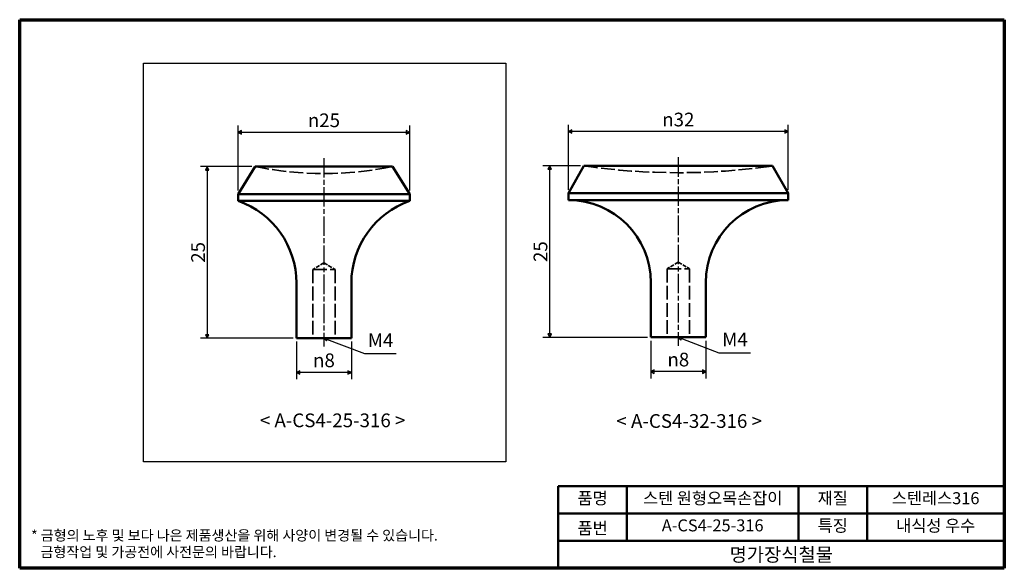
# Model space of a CAD drawing. Units: millimetres. Extents: x 2 to 146, y 2 to 82.
import ezdxf

# ---------------------------------------------------------------- set-up
doc = ezdxf.new("R2010")
doc.units = ezdxf.units.MM
doc.header["$LTSCALE"] = 0.5
doc.linetypes.add('CHAIN', pattern=[0.3543, 0.2362, -0.0295, 0.0591, -0.0295])
doc.linetypes.add('DASHED', pattern=[0.2068, 0.1655, -0.0413])
for name, color, linetype, lineweight in [('경계(ISO)', 7, 'Continuous', 70), ('기호(ISO)', 1, 'Continuous', 25), ('스케치 형상(ISO)', 7, 'Continuous', 25), ('외형선(ISO)', 7, 'Continuous', 50), ('은선 (ISO)', 7, 'DASHED', 35), ('제목(ISO)', 7, 'Continuous', 50), ('중심선(ISO)', 1, 'CHAIN', 25), ('치수(ISO)', 7, 'Continuous', 25)]:
    doc.layers.add(name, color=color, linetype=linetype, lineweight=lineweight)
doc.styles.add('주 텍스트 (ISO)', font='NanumGothic.ttf')
doc.styles.add('지선', font='NanumGothic.ttf')
doc.dimstyles.new('기본값 (ISO)', dxfattribs={"dimscale": 0.5, "dimtxt": 4, "dimasz": 1, "dimexe": 2, "dimexo": 1, "dimgap": 0.5, "dimtad": 1, "dimtoh": 1, "dimrnd": 1e-08, "dimdsep": 46, "dimtxsty": '주 텍스트 (ISO)', "dimblk": 'Filled-1', "dimcen": 0.09, "dimdle": 10, "dimclrd": 256, "dimclre": 256, "dimclrt": 7, "dimazin": 2, "dimtfac": 0.625, "dimtmove": 0, "dimatfit": 3, "dimldrblk": 'Filled-1', "dimfxl": 1, "dimtolj": 1, "dimlwd": -1, "dimlwe": -1, "dimarcsym": 0})
doc.dimstyles.new('기본값 (ISO)$7', dxfattribs={"dimscale": 0.5, "dimtxt": 4, "dimasz": 1, "dimexe": 2, "dimexo": 1, "dimgap": 0.5, "dimtad": 1, "dimtoh": 1, "dimrnd": 1e-08, "dimdsep": 46, "dimtxsty": '주 텍스트 (ISO)', "dimblk": 'Filled-1', "dimcen": 0.09, "dimdle": 10, "dimclrd": 7, "dimclre": 256, "dimclrt": 7, "dimazin": 2, "dimtfac": 0.625, "dimtmove": 0, "dimatfit": 3, "dimldrblk": 'Filled-1', "dimfxl": 1, "dimtolj": 1, "dimlwd": -1, "dimlwe": -1, "dimarcsym": 0})

# ---------------------------------------------------------------- blocks, each defined once
blk = doc.blocks.new('경계 용지5-a4')
at = {"layer": '경계(ISO)'}
for p, q in [((5, 165), (292, 165)), ((5, 5), (5, 165)), ((292, 165), (292, 5)), ((292, 5), (5, 5))]:
    blk.add_line(p, q, dxfattribs=at)
at = {"layer": '경계(ISO)', "color": 7, "insert": (8.32, 12.18), "char_height": 3, "attachment_point": 4, "line_spacing_factor": 0.967965, "style": '주 텍스트 (ISO)'}
blk.add_mtext('\\f나눔고딕|b0|i0;\\H3.0000;* 금형의 노후 및 보다 나은 제품생산을 위해 사양이 변경될 수 있습니다.\\P   금형작업 및 가공전에 사전문의 바랍니다.', dxfattribs=at)
blk = doc.blocks.new('제목 블록 기본1')
at = {"layer": '제목(ISO)'}
for p, q in [((83.32, 71.15), (83.32, 95.15)), ((83.32, 95.15), (213.32, 95.15)), ((103.32, 95.15), (103.32, 79.15)), ((153.32, 95.15), (153.32, 79.15)), ((173.32, 95.15), (173.32, 79.15)), ((213.32, 95.15), (213.32, 71.15)), ((83.32, 87.15), (213.32, 87.15)), ((83.32, 79.15), (213.32, 79.15)), ((213.32, 71.15), (83.32, 71.15))]:
    blk.add_line(p, q, dxfattribs=at)
at = {"layer": '제목(ISO)', "attachment_point": 5, "style": '지선'}
for s, insert, char_height in [('품명', (93.32, 91.15), 3.5), ('재질', (163.32, 91.15), 3.5), ('품번', (93.32, 82.4), 3.5), ('\\f나눔고딕|b0|i0;\\H4.0000;명가장식철물', (148.32, 75.15), 4)]:
    blk.add_mtext(s, dxfattribs=dict(at, insert=insert, char_height=char_height))
at = {"layer": '제목(ISO)', "char_height": 3.5, "attachment_point": 5, "style": '지선'}
for s, insert, width in [('스텐 원형오목손잡이', (128.32, 91.15), 42.7972), ('스텐레스316', (193.32, 91.15), 30.0842), ('A-CS4-25-316', (128.32, 83.22), 36.5939), ('특징', (163.32, 83.15), 17.7203), ('내식성 우수', (193.32, 83.15), 35.7058)]:
    blk.add_mtext(s, dxfattribs=dict(at, insert=insert, width=width))
blk = doc.blocks.new('Filled-1')
at = {"color": 0}
for p, q in [((0, 0), (-1, 0.5)), ((-1, 0.5), (-1, -0.5)), ((-1, 0), (0, 0)), ((-1, -0.5), (0, 0))]:
    blk.add_line(p, q, dxfattribs=at)
at = {"color": 0, "flags": 128}
blk.add_lwpolyline([(-1, -0.5), (0, 0), (-1, 0.5), (-1, -0.5)], dxfattribs=at)
at = {"color": 0}
blk.add_solid([(-1, -0.5), (0, 0), (-1, 0.5), (-1, -0.5)], dxfattribs=at)
blk = doc.blocks.new('*D7')
at = {"layer": 'Defpoints', "color": 0}
for p in [(34.34, 66.07), (34.34, 57.07), (59.34, 57.07)]:
    blk.add_point(p, dxfattribs=at)
at = {"layer": '치수(ISO)'}
for p, q in [((34.34, 57.57), (34.34, 67.07)), ((58.84, 66.07), (34.84, 66.07)), ((59.34, 57.57), (59.34, 67.07))]:
    blk.add_line(p, q, dxfattribs=at)
at = {"layer": '치수(ISO)', "xscale": 0.5, "yscale": 0.5, "zscale": 0.5, "rotation": 180}
blk.add_blockref('Filled-1', (34.34, 66.07), dxfattribs=at)
at = {"layer": '치수(ISO)', "xscale": 0.5, "yscale": 0.5, "zscale": 0.5}
blk.add_blockref('Filled-1', (59.34, 66.07), dxfattribs=at)
at = {"layer": '치수(ISO)', "color": 7, "insert": (46.84, 67.83), "char_height": 2, "attachment_point": 5, "style": '주 텍스트 (ISO)'}
blk.add_mtext('\\A1;\\fAIGDT|b0|i0;\\H2.0000;\\ln\\f나눔고딕|b0|i0;\\H2.0000;25', dxfattribs=at)
blk = doc.blocks.new('*D8')
at = {"layer": 'Defpoints', "color": 0}
for p in [(42.84, 36.07), (50.84, 36.07), (42.84, 31.07)]:
    blk.add_point(p, dxfattribs=at)
at = {"layer": '치수(ISO)'}
for p, q in [((42.84, 35.57), (42.84, 30.07)), ((50.84, 35.57), (50.84, 30.07)), ((50.34, 31.07), (43.34, 31.07))]:
    blk.add_line(p, q, dxfattribs=at)
at = {"layer": '치수(ISO)', "xscale": 0.5, "yscale": 0.5, "zscale": 0.5, "rotation": 180}
blk.add_blockref('Filled-1', (42.84, 31.07), dxfattribs=at)
at = {"layer": '치수(ISO)', "xscale": 0.5, "yscale": 0.5, "zscale": 0.5}
blk.add_blockref('Filled-1', (50.84, 31.07), dxfattribs=at)
at = {"layer": '치수(ISO)', "color": 7, "insert": (46.84, 32.83), "char_height": 2, "attachment_point": 5, "style": '주 텍스트 (ISO)'}
blk.add_mtext('\\A1;\\fAIGDT|b0|i0;\\H2.0000;\\ln\\f나눔고딕|b0|i0;\\H2.0000;8', dxfattribs=at)
blk = doc.blocks.new('*D9')
at = {"layer": 'Defpoints', "color": 0}
for p in [(82.49, 66.18), (82.49, 57.18), (114.49, 57.18)]:
    blk.add_point(p, dxfattribs=at)
at = {"layer": '치수(ISO)'}
for p, q in [((82.49, 57.68), (82.49, 67.18)), ((113.99, 66.18), (82.99, 66.18)), ((114.49, 57.68), (114.49, 67.18))]:
    blk.add_line(p, q, dxfattribs=at)
at = {"layer": '치수(ISO)', "xscale": 0.5, "yscale": 0.5, "zscale": 0.5, "rotation": 180}
blk.add_blockref('Filled-1', (82.49, 66.18), dxfattribs=at)
at = {"layer": '치수(ISO)', "xscale": 0.5, "yscale": 0.5, "zscale": 0.5}
blk.add_blockref('Filled-1', (114.49, 66.18), dxfattribs=at)
at = {"layer": '치수(ISO)', "color": 7, "insert": (98.49, 67.94), "char_height": 2, "attachment_point": 5, "style": '주 텍스트 (ISO)'}
blk.add_mtext('\\A1;\\fAIGDT|b0|i0;\\H2.0000;\\ln\\f나눔고딕|b0|i0;\\H2.0000;32', dxfattribs=at)
blk = doc.blocks.new('*D10')
at = {"layer": 'Defpoints', "color": 0}
for p in [(94.49, 36.18), (102.49, 36.18), (94.49, 31.18)]:
    blk.add_point(p, dxfattribs=at)
at = {"layer": '치수(ISO)'}
for p, q in [((94.49, 35.68), (94.49, 30.18)), ((102.49, 35.68), (102.49, 30.18)), ((101.99, 31.18), (94.99, 31.18))]:
    blk.add_line(p, q, dxfattribs=at)
at = {"layer": '치수(ISO)', "xscale": 0.5, "yscale": 0.5, "zscale": 0.5, "rotation": 180}
blk.add_blockref('Filled-1', (94.49, 31.18), dxfattribs=at)
at = {"layer": '치수(ISO)', "xscale": 0.5, "yscale": 0.5, "zscale": 0.5}
blk.add_blockref('Filled-1', (102.49, 31.18), dxfattribs=at)
at = {"layer": '치수(ISO)', "color": 7, "insert": (98.49, 32.94), "char_height": 2, "attachment_point": 5, "style": '주 텍스트 (ISO)'}
blk.add_mtext('\\A1;\\fAIGDT|b0|i0;\\H2.0000;\\ln\\f나눔고딕|b0|i0;\\H2.0000;8', dxfattribs=at)
blk = doc.blocks.new('*D11')
at = {"layer": 'Defpoints', "color": 0}
for p in [(36.84, 61.07), (29.84, 36.07), (42.84, 36.07)]:
    blk.add_point(p, dxfattribs=at)
at = {"layer": '치수(ISO)'}
for p, q in [((36.34, 61.07), (28.84, 61.07)), ((29.84, 60.57), (29.84, 36.57)), ((42.34, 36.07), (28.84, 36.07))]:
    blk.add_line(p, q, dxfattribs=at)
at = {"layer": '치수(ISO)', "xscale": 0.5, "yscale": 0.5, "zscale": 0.5}
for p, rotation in [((29.84, 61.07), 90), ((29.84, 36.07), 270)]:
    blk.add_blockref('Filled-1', p, dxfattribs=dict(at, rotation=rotation))
at = {"layer": '치수(ISO)', "color": 7, "insert": (28.5, 48.57), "char_height": 2, "attachment_point": 5, "rotation": 90, "style": '주 텍스트 (ISO)'}
blk.add_mtext('\\A1;25', dxfattribs=at)
blk = doc.blocks.new('*D12')
at = {"layer": 'Defpoints', "color": 0}
for p in [(79.74, 61.18), (84.74, 61.18), (94.49, 36.18)]:
    blk.add_point(p, dxfattribs=at)
at = {"layer": '치수(ISO)'}
for p, q in [((84.24, 61.18), (78.74, 61.18)), ((79.74, 36.68), (79.74, 60.68)), ((93.99, 36.18), (78.74, 36.18))]:
    blk.add_line(p, q, dxfattribs=at)
at = {"layer": '치수(ISO)', "xscale": 0.5, "yscale": 0.5, "zscale": 0.5}
for p, rotation in [((79.74, 61.18), 90), ((79.74, 36.18), 270)]:
    blk.add_blockref('Filled-1', p, dxfattribs=dict(at, rotation=rotation))
at = {"layer": '치수(ISO)', "color": 7, "insert": (78.4, 48.68), "char_height": 2, "attachment_point": 5, "rotation": 90, "style": '주 텍스트 (ISO)'}
blk.add_mtext('\\A1;25', dxfattribs=at)

msp = doc.modelspace()

# ---------------------------------------------------------------- linework, layer by layer
at = {"layer": '스케치 형상(ISO)'}
for p, q in [((20.547, 76.172), (73.348, 76.172)), ((20.547, 18.007), (20.547, 76.172)), ((73.348, 76.172), (73.348, 18.007)), ((73.348, 18.007), (20.547, 18.007))]:
    msp.add_line(p, q, dxfattribs=at)
at = {"layer": '외형선(ISO)'}
for p, q in [((36.84, 61.073), (34.34, 57.073)), ((36.84, 61.073), (56.84, 61.073)), ((56.84, 61.073), (59.34, 57.073)), ((84.737, 61.182), (82.487, 57.182)), ((84.737, 61.182), (112.237, 61.182)), ((112.237, 61.182), (114.487, 57.182)), ((34.34, 57.073), (59.34, 57.073)), ((34.34, 57.073), (34.34, 56.073)), ((34.34, 56.073), (59.34, 56.073)), ((59.34, 57.073), (59.34, 56.073)), ((82.487, 57.182), (114.487, 57.182)), ((82.487, 57.182), (82.487, 56.182)), ((82.487, 56.182), (114.487, 56.182)), ((114.487, 57.182), (114.487, 56.182)), ((42.84, 44.073), (42.84, 36.073)), ((50.84, 44.073), (50.84, 36.073)), ((94.487, 44.182), (94.487, 36.182)), ((102.487, 44.182), (102.487, 36.182)), ((42.84, 36.073), (50.84, 36.073)), ((94.487, 36.182), (102.487, 36.182))]:
    msp.add_line(p, q, dxfattribs=at)
for centre, radius, start, end in [((30.119, 44.073), 12.721, 0, 70.62243), ((63.561, 44.073), 12.721, 109.37757, 180), ((82.487, 44.182), 12, 0, 90), ((114.487, 44.182), 12, 90, 180)]:
    msp.add_arc(centre, radius, start, end, dxfattribs=at)
at = {"layer": '은선 (ISO)', "ltscale": 7.200408}
for p, q in [((46.84, 47.047), (45.219, 46.073)), ((46.84, 47.047), (48.461, 46.073)), ((98.487, 47.156), (96.866, 46.182)), ((98.487, 47.156), (100.108, 46.182))]:
    msp.add_line(p, q, dxfattribs=at)
at = {"layer": '은선 (ISO)', "ltscale": 24.625347}
for p, q in [((45.219, 46.073), (48.461, 46.073)), ((96.866, 46.182), (100.108, 46.182))]:
    msp.add_line(p, q, dxfattribs=at)
at = {"layer": '은선 (ISO)', "ltscale": 24.17795}
for p, q in [((45.219, 46.073), (45.219, 36.073)), ((48.461, 46.073), (48.461, 36.073)), ((96.866, 46.182), (96.866, 36.182)), ((100.108, 46.182), (100.108, 36.182))]:
    msp.add_line(p, q, dxfattribs=at)
at = {"layer": '은선 (ISO)', "ltscale": 24.338816}
msp.add_arc((46.84, 110.573), 50.5, 258.57881, 281.42119, dxfattribs=at)
at = {"layer": '은선 (ISO)', "ltscale": 24.263115}
msp.add_arc((98.487, 155.214), 95.031, 261.68072, 278.31928, dxfattribs=at)
at = {"layer": '중심선(ISO)', "linetype": 'CHAIN', "ltscale": 23.990969}
for p, q in [((46.84, 62.323), (46.84, 34.823)), ((98.487, 62.432), (98.487, 34.932))]:
    msp.add_line(p, q, dxfattribs=at)

# ---------------------------------------------------------------- block references
at = {"xscale": 0.5, "yscale": 0.5, "zscale": 0.5}
for name, p in [('경계 용지5-a4', (0, 0)), ('제목 블록 기본1', (39.338, -33.075))]:
    msp.add_blockref(name, p, dxfattribs=at)

# ---------------------------------------------------------------- texts
at = {"layer": '기호(ISO)', "color": 7, "char_height": 2, "style": '주 텍스트 (ISO)'}
for s, insert, width, attachment_point in [('{M4}', (53.233, 34.144), 4.24357, 7), ('{M4}', (104.88, 34.254), 4.24357, 7), ('{< A-CS4-25-316 >}', (48.106, 23.817), 23.10251, 5), ('{< A-CS4-32-316 >}', (100.075, 23.72), 23.73702, 5)]:
    msp.add_mtext(s, dxfattribs=dict(at, insert=insert, width=width, attachment_point=attachment_point))

# ---------------------------------------------------------------- dimensions: what is measured, and where the dimension line sits
at = {"layer": '치수(ISO)'}
for base, p1, p2, picture, middle in [((34.34, 66.073), (59.34, 57.073), (34.34, 57.073), '*D7', (46.84, 66.073)), ((82.487, 66.182), (114.487, 57.182), (82.487, 57.182), '*D9', (98.487, 66.182)), ((42.84, 31.073), (50.84, 36.073), (42.84, 36.073), '*D8', (46.84, 31.073)), ((94.487, 31.182), (102.487, 36.182), (94.487, 36.182), '*D10', (98.487, 31.182))]:
    dim = msp.add_linear_dim(base=base, p1=p1, p2=p2, angle=180, text='\\fAIGDT|b0|i0;\\H2.0000;\\ln\\f나눔고딕|b0|i0;\\H2.0000;<>', dimstyle='기본값 (ISO)', override={"dimtoh": 0, "dimdec": 2, "dimtp": 0, "dimtm": 0, "dimtdec": 2, "dimtofl": 0, "dimatfit": 1}, dxfattribs=at)
    dim.commit()
    dim.dimension.update_dxf_attribs({"geometry": picture, "text_midpoint": middle, "dimtype": 160})
for base, p1, p2, picture, middle in [((29.84, 36.073), (36.84, 61.073), (42.84, 36.073), '*D11', (29.84, 48.573)), ((79.737, 61.182), (94.487, 36.182), (84.737, 61.182), '*D12', (79.737, 48.682))]:
    dim = msp.add_linear_dim(base=base, p1=p1, p2=p2, angle=90, dimstyle='기본값 (ISO)', override={"dimtoh": 0, "dimdec": 2, "dimtp": 0, "dimtm": 0, "dimtdec": 2, "dimtofl": 0, "dimatfit": 1}, dxfattribs=at)
    dim.commit()
    dim.dimension.update_dxf_attribs({"geometry": picture, "text_midpoint": middle, "dimtype": 160})

# ---------------------------------------------------------------- leaders
at = {"layer": '기호(ISO)', "color": 7, "annotation_type": 0, "has_hookline": 1, "hookline_direction": 0, "text_width": 4.132}
for points in [[(46.84, 36.073), (52.733, 33.811), (53.233, 33.811)], [(98.487, 36.182), (104.38, 33.921), (104.88, 33.921)]]:
    msp.add_leader(points, dimstyle='기본값 (ISO)$7', override={"dimgap": 0, "dimtad": 1}, dxfattribs=at)

doc.saveas('drawing.dxf')
